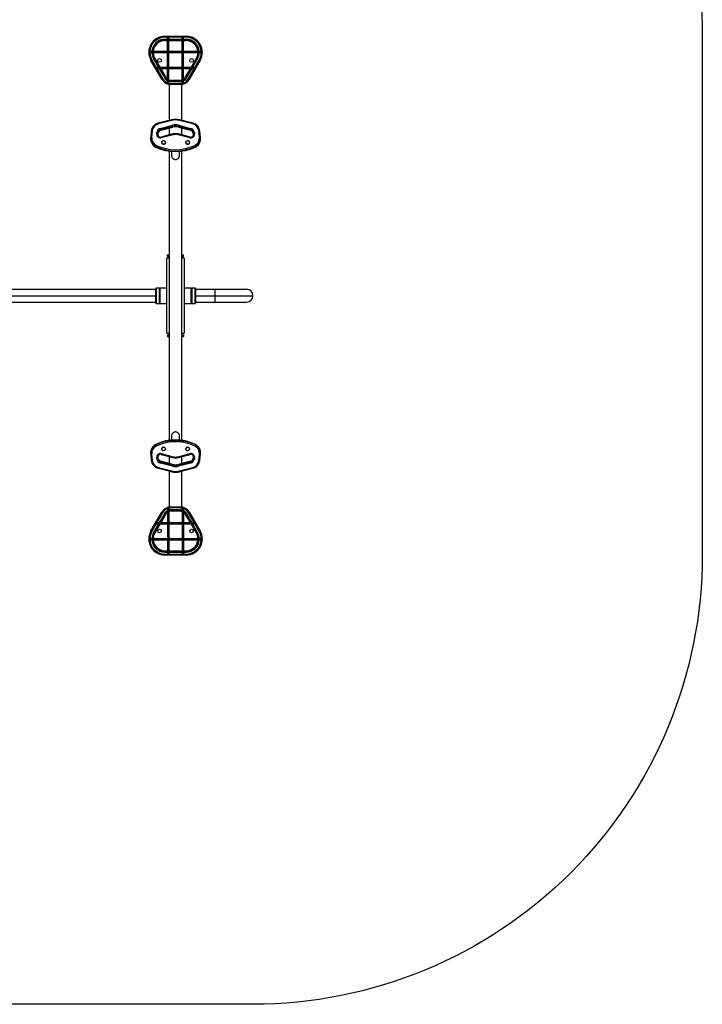
# Model space of a CAD drawing. Extents: x -538 to -264, y -121 to 190.
# Drawn here: x -401 to -273, y -121 to 63 of the extents above; entities that cross this region are included whole.
import ezdxf

# ---------------------------------------------------------------- set-up
doc = ezdxf.new("R2010")
doc.units = 0
doc.header["$LTSCALE"] = 0.125
doc.header["$MEASUREMENT"] = 0
doc.layers.add('CONSTRUCTION', color=7, linetype='CONTINUOUS')
doc.layers.add('CONTOUR', color=7, linetype='CONTINUOUS')

msp = doc.modelspace()

# ---------------------------------------------------------------- linework, layer by layer
at = {"layer": 'CONSTRUCTION'}
msp.add_lwpolyline([(-444.59, 143.56), (-357.37, 143.56, -0.414214), (-273.37, 59.56), (-273.37, -37.44, -0.414214), (-357.37, -121.44), (-444.59, -121.44, -0.414214), (-528.59, -37.44), (-528.59, 59.56, -0.414214)], format="xyb", close=True, dxfattribs=at)
at = {"layer": 'CONTOUR', "linetype": 'Continuous', "lineweight": 25}
for p, q in [((-373.84, 59.56), (-373.84, 59.37)), ((-373.84, 59.56), (-369.84, 59.56)), ((-373.33, 59.37), (-373.84, 59.37)), ((-373.33, 58.99), (-373.84, 58.99)), ((-373.84, 58.87), (-373.84, 58.99)), ((-373.33, 58.99), (-373.33, 59.37)), ((-373.2, 58.87), (-373.33, 58.99)), ((-373.27, 59.5), (-373.13, 59.5)), ((-373.2, 59.43), (-373.27, 59.5)), ((-373.2, 59.43), (-373.13, 59.5)), ((-373.2, 58.87), (-373.2, 59.43)), ((-373.2, 58.87), (-373.08, 58.99)), ((-373.08, 58.99), (-373.08, 59.37)), ((-370.6, 59.37), (-373.08, 59.37)), ((-370.6, 58.99), (-373.08, 58.99)), ((-370.6, 58.99), (-370.6, 59.37)), ((-370.48, 58.87), (-370.6, 58.99)), ((-370.55, 59.5), (-370.41, 59.5)), ((-370.48, 59.43), (-370.55, 59.5)), ((-370.48, 59.43), (-370.41, 59.5)), ((-370.48, 58.87), (-370.48, 59.43)), ((-370.48, 58.87), (-370.35, 58.99)), ((-369.84, 59.37), (-370.35, 59.37)), ((-370.35, 58.99), (-370.35, 59.37)), ((-369.84, 58.99), (-370.35, 58.99)), ((-369.84, 59.56), (-369.84, 59.37)), ((-369.84, 58.87), (-369.84, 58.99)), ((-373.84, 58.87), (-373.84, 58.74)), ((-373.2, 58.87), (-373.84, 58.87)), ((-373.33, 58.74), (-373.84, 58.74)), ((-373.2, 58.87), (-373.33, 58.74)), ((-373.33, 56.69), (-373.33, 58.74)), ((-373.2, 58.87), (-373.08, 58.74)), ((-373.2, 56.56), (-373.2, 58.87)), ((-370.48, 58.87), (-373.2, 58.87)), ((-370.6, 58.74), (-373.08, 58.74)), ((-373.08, 56.69), (-373.08, 58.74)), ((-370.48, 58.87), (-370.6, 58.74)), ((-370.6, 56.69), (-370.6, 58.74)), ((-370.48, 56.56), (-370.48, 58.87)), ((-369.84, 58.87), (-370.48, 58.87)), ((-370.48, 58.87), (-370.35, 58.74)), ((-370.35, 56.69), (-370.35, 58.74)), ((-369.84, 58.74), (-370.35, 58.74)), ((-369.84, 58.87), (-369.84, 58.74)), ((-376.78, 56.49), (-376.78, 56.63)), ((-376.72, 56.56), (-376.78, 56.63)), ((-376.72, 56.56), (-376.78, 56.49)), ((-376.15, 56.56), (-376.72, 56.56)), ((-376.27, 56.69), (-376.65, 56.69)), ((-376.27, 56.44), (-376.65, 56.44)), ((-376.15, 56.56), (-376.27, 56.69)), ((-376.15, 56.56), (-376.27, 56.44)), ((-376.15, 56.56), (-376.02, 56.69)), ((-376.15, 56.56), (-376.02, 56.44)), ((-373.2, 56.56), (-376.15, 56.56)), ((-373.33, 56.69), (-376.02, 56.69)), ((-373.33, 56.44), (-376.02, 56.44)), ((-375.84, 55.4), (-375.95, 55.34)), ((-375.95, 55.34), (-375.03, 53.74)), ((-375.84, 55.4), (-375.73, 55.46)), ((-375.84, 55.4), (-374.81, 53.61)), ((-375.73, 55.46), (-374.74, 53.74)), ((-373.33, 56.69), (-373.2, 56.56)), ((-373.33, 56.44), (-373.2, 56.56)), ((-373.33, 53.74), (-373.33, 56.44)), ((-373.08, 56.69), (-373.2, 56.56)), ((-373.2, 53.61), (-373.2, 56.56)), ((-373.08, 56.44), (-373.2, 56.56)), ((-370.48, 56.56), (-373.2, 56.56)), ((-370.6, 56.69), (-373.08, 56.69)), ((-373.08, 53.74), (-373.08, 56.44)), ((-370.6, 56.44), (-373.08, 56.44)), ((-370.6, 56.69), (-370.48, 56.56)), ((-370.6, 56.44), (-370.48, 56.56)), ((-370.6, 53.74), (-370.6, 56.44)), ((-370.35, 56.69), (-370.48, 56.56)), ((-370.48, 53.61), (-370.48, 56.56)), ((-370.35, 56.44), (-370.48, 56.56)), ((-367.53, 56.56), (-370.48, 56.56)), ((-367.66, 56.69), (-370.35, 56.69)), ((-370.35, 53.74), (-370.35, 56.44)), ((-367.66, 56.44), (-370.35, 56.44)), ((-368.94, 53.74), (-367.95, 55.46)), ((-368.87, 53.61), (-367.84, 55.4)), ((-368.65, 53.74), (-367.73, 55.34)), ((-367.84, 55.4), (-367.95, 55.46)), ((-367.84, 55.4), (-367.73, 55.34)), ((-367.66, 56.69), (-367.53, 56.56)), ((-367.66, 56.44), (-367.53, 56.56)), ((-367.41, 56.69), (-367.53, 56.56)), ((-366.97, 56.56), (-367.53, 56.56)), ((-367.41, 56.44), (-367.53, 56.56)), ((-367.03, 56.69), (-367.41, 56.69)), ((-367.03, 56.44), (-367.41, 56.44)), ((-366.97, 56.56), (-366.9, 56.63)), ((-366.97, 56.56), (-366.9, 56.49)), ((-366.9, 56.63), (-366.9, 56.49)), ((-374.42, 51.56), (-376.44, 55.06)), ((-376.28, 55.15), (-375.46, 53.74)), ((-374.81, 53.61), (-375.59, 53.61)), ((-375.03, 53.74), (-375.46, 53.74)), ((-375.32, 53.49), (-374.26, 51.65)), ((-374.88, 53.49), (-375.32, 53.49)), ((-374.81, 53.61), (-375.03, 53.74)), ((-374.81, 53.61), (-374.88, 53.49)), ((-374.88, 53.49), (-373.93, 51.84)), ((-374.81, 53.61), (-374.74, 53.74)), ((-374.81, 53.61), (-374.6, 53.49)), ((-374.81, 53.61), (-373.82, 51.9)), ((-373.2, 53.61), (-374.81, 53.61)), ((-373.33, 53.74), (-374.74, 53.74)), ((-374.6, 53.49), (-373.71, 51.96)), ((-373.33, 53.49), (-374.6, 53.49)), ((-373.33, 53.74), (-373.2, 53.61)), ((-373.33, 53.49), (-373.2, 53.61)), ((-373.33, 51.56), (-373.33, 53.49)), ((-373.08, 53.74), (-373.2, 53.61)), ((-373.2, 51.35), (-373.2, 53.61)), ((-373.08, 53.49), (-373.2, 53.61)), ((-370.48, 53.61), (-373.2, 53.61)), ((-370.6, 53.74), (-373.08, 53.74)), ((-373.08, 51.44), (-373.08, 53.49)), ((-370.6, 53.49), (-373.08, 53.49)), ((-370.6, 53.74), (-370.48, 53.61)), ((-370.6, 53.49), (-370.48, 53.61)), ((-370.6, 51.44), (-370.6, 53.49)), ((-370.35, 53.74), (-370.48, 53.61)), ((-370.48, 51.35), (-370.48, 53.61)), ((-370.35, 53.49), (-370.48, 53.61)), ((-368.87, 53.61), (-370.48, 53.61)), ((-368.94, 53.74), (-370.35, 53.74)), ((-370.35, 51.56), (-370.35, 53.49)), ((-369.08, 53.49), (-370.35, 53.49)), ((-369.97, 51.96), (-369.08, 53.49)), ((-369.86, 51.9), (-368.87, 53.61)), ((-369.75, 51.84), (-368.8, 53.49)), ((-369.43, 51.65), (-368.36, 53.49)), ((-367.24, 55.06), (-369.26, 51.56)), ((-369.08, 53.49), (-368.87, 53.61)), ((-368.94, 53.74), (-368.87, 53.61)), ((-368.65, 53.74), (-368.87, 53.61)), ((-368.8, 53.49), (-368.87, 53.61)), ((-368.09, 53.61), (-368.87, 53.61)), ((-368.36, 53.49), (-368.8, 53.49)), ((-368.22, 53.74), (-368.65, 53.74)), ((-368.22, 53.74), (-367.4, 55.15)), ((-373.82, 51.9), (-373.93, 51.84)), ((-373.82, 51.9), (-373.71, 51.96)), ((-373.33, 51.56), (-373.2, 51.35)), ((-370.35, 51.56), (-370.48, 51.35)), ((-369.86, 51.9), (-369.97, 51.96)), ((-369.86, 51.9), (-369.75, 51.84)), ((-373.33, 51.27), (-373.2, 51.35)), ((-373.33, 50.86), (-373.33, 51.27)), ((-373.08, 51.44), (-373.2, 51.35)), ((-373.2, 50.64), (-373.2, 51.35)), ((-373.08, 51.17), (-373.2, 51.35)), ((-373.08, 50.79), (-373.08, 51.17)), ((-373.03, 50.59), (-373.03, 43.85)), ((-372.69, 51.24), (-372.69, 51.37)), ((-372.69, 51.37), (-370.99, 51.37)), ((-372.69, 51.24), (-370.99, 51.24)), ((-372.69, 51.24), (-372.69, 51.12)), ((-372.69, 51.12), (-370.99, 51.12)), ((-372.69, 50.74), (-372.69, 50.56)), ((-372.69, 50.74), (-370.99, 50.74)), ((-370.99, 50.56), (-372.69, 50.56)), ((-370.99, 51.24), (-370.99, 51.37)), ((-370.99, 51.24), (-370.99, 51.12)), ((-370.99, 50.74), (-370.99, 50.56)), ((-370.65, 43.85), (-370.65, 50.59)), ((-370.6, 51.44), (-370.48, 51.35)), ((-370.6, 51.17), (-370.48, 51.35)), ((-370.6, 50.79), (-370.6, 51.17)), ((-370.48, 50.64), (-370.48, 51.35)), ((-370.35, 51.27), (-370.48, 51.35)), ((-370.35, 50.86), (-370.35, 51.27)), ((-372.62, 43.96), (-375.09, 43.32)), ((-372.57, 43.83), (-375.05, 43.18)), ((-374.66, 42.35), (-372.41, 42.93)), ((-372.36, 42.71), (-374.61, 42.12)), ((-374.61, 42.03), (-372.36, 42.61)), ((-374.61, 42.02), (-372.36, 42.6)), ((-373.03, 42.43), (-373.03, 41.12)), ((-372.36, 42.61), (-372.36, 42.71)), ((-369.07, 42.12), (-371.32, 42.71)), ((-371.32, 42.61), (-371.32, 42.71)), ((-371.32, 42.61), (-369.07, 42.03)), ((-371.32, 42.6), (-369.07, 42.02)), ((-371.27, 42.93), (-369.02, 42.35)), ((-368.63, 43.18), (-371.11, 43.83)), ((-368.59, 43.32), (-371.07, 43.96)), ((-370.65, 41.12), (-370.65, 42.43)), ((-376.39, 41.83), (-376.49, 40.62)), ((-376.49, 40.62), (-376.49, 40.62)), ((-376.39, 41.82), (-376.39, 41.83)), ((-376.2, 41.86), (-376.31, 40.65)), ((-375.37, 41.3), (-375.35, 41.55)), ((-375.18, 41.23), (-375.19, 41.16)), ((-375.16, 41.49), (-375.18, 41.23)), ((-375.18, 41.15), (-375.16, 41.39)), ((-375.18, 41.15), (-375.16, 41.39)), ((-375.18, 41.23), (-375.18, 41.16)), ((-375.16, 41.39), (-375.16, 41.49)), ((-375.16, 41.39), (-375.16, 41.39)), ((-374.61, 42.12), (-374.61, 42.03)), ((-372.36, 41.3), (-374.56, 40.73)), ((-372.31, 41.16), (-374.51, 40.6)), ((-369.17, 40.6), (-371.37, 41.16)), ((-369.12, 40.73), (-371.32, 41.3)), ((-369.07, 42.03), (-369.07, 42.12)), ((-368.5, 41.23), (-368.52, 41.49)), ((-368.52, 41.49), (-368.52, 41.39)), ((-368.52, 41.39), (-368.5, 41.15)), ((-368.52, 41.39), (-368.5, 41.13)), ((-368.52, 41.39), (-368.52, 41.39)), ((-368.49, 41.18), (-368.5, 41.23)), ((-368.5, 41.13), (-368.5, 41.23)), ((-368.33, 41.55), (-368.31, 41.3)), ((-367.37, 40.65), (-367.48, 41.86)), ((-367.19, 40.62), (-367.29, 41.83)), ((-367.29, 41.83), (-367.29, 41.82)), ((-367.19, 40.62), (-367.19, 40.62)), ((-376.5, 40.47), (-376.5, 40.37)), ((-375.53, 38.96), (-375.53, 38.86)), ((-374.43, 39.72), (-374.43, 39.7)), ((-373.75, 39.7), (-373.75, 39.72)), ((-369.93, 39.72), (-369.93, 39.7)), ((-369.25, 39.7), (-369.25, 39.72)), ((-368.15, 38.86), (-368.15, 38.96)), ((-367.18, 40.37), (-367.18, 40.47)), ((-373.03, 38.1), (-373.03, 18.68)), ((-372.59, 38.05), (-372.59, 37.26)), ((-371.09, 37.26), (-371.09, 38.05)), ((-370.65, 18.68), (-370.65, 38.1)), ((-373.34, 18.68), (-373.34, 18.37)), ((-373.34, 18.68), (-373.32, 18.68)), ((-373.32, 18.37), (-373.32, 18.68)), ((-373.32, 18.68), (-373.25, 18.68)), ((-373.25, 18.37), (-373.25, 18.68)), ((-373.25, 18.68), (-373.03, 18.68)), ((-373.03, 18.37), (-373.03, 18.68)), ((-370.65, 18.37), (-370.65, 18.68)), ((-370.65, 18.68), (-370.43, 18.68)), ((-370.43, 18.37), (-370.43, 18.68)), ((-370.43, 18.68), (-370.36, 18.68)), ((-370.36, 18.37), (-370.36, 18.68)), ((-370.36, 18.68), (-370.34, 18.68)), ((-370.34, 18.37), (-370.34, 18.68)), ((-373.47, 4.06), (-373.47, 18.06)), ((-373.19, 18.07), (-373.41, 18.07)), ((-373.34, 18.37), (-373.32, 18.37)), ((-373.32, 18.37), (-373.25, 18.37)), ((-373.25, 18.37), (-373.03, 18.37)), ((-373.03, 18.37), (-373.03, 3.74)), ((-370.65, 3.74), (-370.65, 18.37)), ((-370.65, 18.37), (-370.43, 18.37)), ((-370.27, 18.07), (-370.49, 18.07)), ((-370.43, 18.37), (-370.36, 18.37)), ((-370.36, 18.37), (-370.34, 18.37)), ((-370.22, 18.06), (-370.22, 4.06)), ((-375.53, 12.24), (-426.34, 12.24)), ((-426.34, 11.06), (-375.53, 11.06)), ((-375.47, 12.49), (-375.53, 12.43)), ((-375.53, 11.06), (-375.53, 12.43)), ((-375.53, 9.68), (-375.53, 11.06)), ((-374.84, 12.49), (-375.47, 12.49)), ((-375.47, 12.49), (-375.47, 11.06)), ((-375.47, 11.06), (-375.47, 9.62)), ((-374.81, 12.46), (-374.84, 12.49)), ((-374.84, 11.06), (-374.84, 12.49)), ((-374.84, 9.62), (-374.84, 11.06)), ((-374.78, 12.49), (-374.81, 12.46)), ((-373.47, 12.49), (-374.78, 12.49)), ((-374.78, 12.49), (-374.78, 9.62)), ((-368.9, 12.49), (-370.22, 12.49)), ((-368.84, 12.43), (-368.9, 12.49)), ((-368.9, 9.62), (-368.9, 12.49)), ((-368.78, 12.49), (-368.84, 12.43)), ((-368.84, 12.43), (-368.84, 9.68)), ((-368.84, 11.06), (-368.84, 12.43)), ((-368.84, 9.68), (-368.84, 11.06)), ((-368.15, 12.49), (-368.78, 12.49)), ((-368.78, 12.49), (-368.78, 11.06)), ((-368.78, 11.06), (-368.78, 9.62)), ((-368.09, 12.43), (-368.15, 12.49)), ((-368.15, 11.06), (-368.15, 12.49)), ((-368.15, 9.62), (-368.15, 11.06)), ((-368.09, 12.43), (-368.09, 11.06)), ((-364.47, 12.24), (-368.09, 12.24)), ((-368.09, 11.06), (-368.09, 9.68)), ((-368.09, 11.06), (-364.47, 11.06)), ((-364.47, 12.24), (-364.47, 11.06)), ((-358.56, 12.24), (-364.47, 12.24)), ((-364.47, 11.06), (-364.47, 9.87)), ((-364.47, 11.06), (-357.37, 11.06)), ((-426.34, 9.87), (-375.53, 9.87)), ((-375.53, 9.68), (-375.47, 9.62)), ((-375.47, 9.62), (-374.84, 9.62)), ((-374.84, 9.62), (-374.81, 9.65)), ((-374.81, 9.65), (-374.78, 9.62)), ((-374.78, 9.62), (-373.47, 9.62)), ((-370.22, 9.62), (-368.9, 9.62)), ((-368.9, 9.62), (-368.84, 9.68)), ((-368.84, 9.68), (-368.78, 9.62)), ((-368.78, 9.62), (-368.15, 9.62)), ((-368.15, 9.62), (-368.09, 9.68)), ((-368.09, 9.87), (-364.47, 9.87)), ((-364.47, 9.87), (-358.56, 9.87)), ((-373.41, 4.04), (-373.19, 4.04)), ((-373.34, 3.74), (-373.34, 3.43)), ((-373.34, 3.74), (-373.32, 3.74)), ((-373.32, 3.74), (-373.32, 3.43)), ((-373.32, 3.74), (-373.25, 3.74)), ((-373.25, 3.74), (-373.25, 3.43)), ((-373.25, 3.74), (-373.03, 3.74)), ((-373.03, 3.74), (-373.03, 3.43)), ((-370.65, 3.74), (-370.65, 3.43)), ((-370.65, 3.74), (-370.43, 3.74)), ((-370.49, 4.04), (-370.27, 4.04)), ((-370.43, 3.74), (-370.43, 3.43)), ((-370.43, 3.74), (-370.36, 3.74)), ((-370.36, 3.74), (-370.36, 3.43)), ((-370.36, 3.74), (-370.34, 3.74)), ((-370.34, 3.43), (-370.34, 3.74)), ((-373.34, 3.43), (-373.32, 3.43)), ((-373.32, 3.43), (-373.25, 3.43)), ((-373.25, 3.43), (-373.03, 3.43)), ((-373.03, 3.43), (-373.03, -15.98)), ((-370.65, -15.98), (-370.65, 3.43)), ((-370.65, 3.43), (-370.43, 3.43)), ((-370.43, 3.43), (-370.36, 3.43)), ((-370.36, 3.43), (-370.34, 3.43)), ((-372.59, -15.15), (-372.59, -15.93)), ((-371.09, -15.93), (-371.09, -15.15)), ((-376.5, -18.26), (-376.5, -18.36)), ((-375.53, -16.75), (-375.53, -16.84)), ((-374.43, -17.59), (-374.43, -17.6)), ((-373.75, -17.6), (-373.75, -17.59)), ((-369.93, -17.59), (-369.93, -17.6)), ((-369.25, -17.6), (-369.25, -17.59)), ((-368.15, -16.84), (-368.15, -16.75)), ((-367.18, -18.36), (-367.18, -18.26)), ((-376.49, -18.5), (-376.39, -19.71)), ((-376.49, -18.5), (-376.49, -18.5)), ((-376.39, -19.71), (-376.39, -19.71)), ((-376.31, -18.54), (-376.2, -19.74)), ((-375.35, -19.44), (-375.37, -19.18)), ((-375.19, -19.07), (-375.18, -19.12)), ((-375.18, -19.02), (-375.18, -19.12)), ((-375.16, -19.28), (-375.18, -19.02)), ((-375.16, -19.28), (-375.18, -19.03)), ((-375.18, -19.12), (-375.16, -19.37)), ((-375.16, -19.37), (-375.16, -19.28)), ((-375.16, -19.28), (-375.16, -19.28)), ((-372.41, -20.82), (-374.66, -20.23)), ((-372.36, -20.49), (-374.61, -19.91)), ((-374.61, -19.91), (-374.61, -20.01)), ((-372.36, -20.5), (-374.61, -19.91)), ((-374.61, -20.01), (-372.36, -20.59)), ((-374.56, -18.62), (-372.36, -19.18)), ((-374.51, -18.48), (-372.31, -19.05)), ((-373.03, -19.01), (-373.03, -20.32)), ((-371.37, -19.05), (-369.17, -18.48)), ((-371.32, -19.18), (-369.12, -18.62)), ((-369.07, -19.91), (-371.32, -20.49)), ((-369.07, -19.91), (-371.32, -20.5)), ((-371.32, -20.59), (-369.07, -20.01)), ((-369.02, -20.23), (-371.27, -20.82)), ((-370.65, -20.32), (-370.65, -19.01)), ((-369.07, -20.01), (-369.07, -19.91)), ((-368.5, -19.03), (-368.52, -19.28)), ((-368.5, -19.03), (-368.52, -19.28)), ((-368.52, -19.37), (-368.5, -19.12)), ((-368.52, -19.28), (-368.52, -19.37)), ((-368.52, -19.28), (-368.52, -19.28)), ((-368.5, -19.12), (-368.5, -19.04)), ((-368.5, -19.12), (-368.49, -19.05)), ((-368.31, -19.18), (-368.33, -19.44)), ((-367.48, -19.74), (-367.37, -18.54)), ((-367.29, -19.71), (-367.19, -18.5)), ((-367.29, -19.71), (-367.29, -19.71)), ((-367.19, -18.5), (-367.19, -18.5)), ((-375.09, -21.2), (-372.62, -21.84)), ((-375.05, -21.07), (-372.57, -21.71)), ((-373.03, -21.74), (-373.03, -28.47)), ((-372.36, -20.5), (-372.36, -20.59)), ((-371.32, -20.5), (-371.32, -20.59)), ((-371.11, -21.71), (-368.63, -21.07)), ((-371.07, -21.84), (-368.59, -21.2)), ((-370.65, -28.47), (-370.65, -21.74)), ((-376.44, -32.94), (-374.42, -29.44)), ((-373.33, -28.75), (-373.33, -29.16)), ((-373.33, -29.16), (-373.2, -29.24)), ((-373.33, -29.45), (-373.2, -29.24)), ((-373.33, -29.45), (-373.33, -31.38)), ((-373.2, -28.52), (-373.2, -29.24)), ((-373.08, -29.06), (-373.2, -29.24)), ((-373.08, -29.32), (-373.2, -29.24)), ((-373.2, -29.24), (-373.2, -31.5)), ((-373.08, -28.67), (-373.08, -29.06)), ((-373.08, -29.32), (-373.08, -31.38)), ((-372.69, -28.63), (-372.69, -28.44)), ((-372.69, -28.44), (-370.99, -28.44)), ((-370.99, -28.63), (-372.69, -28.63)), ((-372.69, -29.13), (-372.69, -29.01)), ((-370.99, -29.01), (-372.69, -29.01)), ((-370.99, -29.13), (-372.69, -29.13)), ((-372.69, -29.13), (-372.69, -29.26)), ((-370.99, -29.26), (-372.69, -29.26)), ((-370.99, -28.63), (-370.99, -28.44)), ((-370.99, -29.13), (-370.99, -29.01)), ((-370.99, -29.13), (-370.99, -29.26)), ((-370.6, -28.67), (-370.6, -29.06)), ((-370.6, -29.06), (-370.48, -29.24)), ((-370.6, -29.32), (-370.48, -29.24)), ((-370.6, -29.32), (-370.6, -31.38)), ((-370.48, -28.52), (-370.48, -29.24)), ((-370.35, -29.16), (-370.48, -29.24)), ((-370.35, -29.45), (-370.48, -29.24)), ((-370.48, -29.24), (-370.48, -31.5)), ((-370.35, -28.75), (-370.35, -29.16)), ((-370.35, -29.45), (-370.35, -31.38)), ((-369.26, -29.44), (-367.24, -32.94)), ((-374.26, -29.54), (-375.32, -31.38)), ((-373.93, -29.72), (-374.88, -31.38)), ((-373.82, -29.79), (-374.81, -31.5)), ((-373.71, -29.85), (-374.6, -31.38)), ((-373.82, -29.79), (-373.93, -29.72)), ((-373.82, -29.79), (-373.71, -29.85)), ((-369.86, -29.79), (-369.97, -29.85)), ((-369.08, -31.38), (-369.97, -29.85)), ((-369.86, -29.79), (-369.75, -29.72)), ((-368.87, -31.5), (-369.86, -29.79)), ((-368.8, -31.38), (-369.75, -29.72)), ((-368.36, -31.38), (-369.43, -29.54)), ((-375.46, -31.63), (-376.28, -33.04)), ((-375.03, -31.63), (-375.95, -33.22)), ((-374.81, -31.5), (-375.84, -33.29)), ((-374.74, -31.63), (-375.73, -33.35)), ((-375.59, -31.5), (-374.81, -31.5)), ((-375.46, -31.63), (-375.03, -31.63)), ((-375.32, -31.38), (-374.88, -31.38)), ((-375.03, -31.63), (-374.81, -31.5)), ((-374.88, -31.38), (-374.81, -31.5)), ((-374.6, -31.38), (-374.81, -31.5)), ((-374.74, -31.63), (-374.81, -31.5)), ((-374.81, -31.5), (-373.2, -31.5)), ((-374.74, -31.63), (-373.33, -31.63)), ((-374.6, -31.38), (-373.33, -31.38)), ((-373.33, -31.38), (-373.2, -31.5)), ((-373.33, -31.63), (-373.2, -31.5)), ((-373.33, -31.63), (-373.33, -34.32)), ((-373.08, -31.38), (-373.2, -31.5)), ((-373.08, -31.63), (-373.2, -31.5)), ((-373.2, -31.5), (-370.48, -31.5)), ((-373.2, -31.5), (-373.2, -34.45)), ((-373.08, -31.38), (-370.6, -31.38)), ((-373.08, -31.63), (-370.6, -31.63)), ((-373.08, -31.63), (-373.08, -34.32)), ((-370.6, -31.38), (-370.48, -31.5)), ((-370.6, -31.63), (-370.48, -31.5)), ((-370.6, -31.63), (-370.6, -34.32)), ((-370.35, -31.38), (-370.48, -31.5)), ((-370.48, -31.5), (-368.87, -31.5)), ((-370.48, -31.5), (-370.48, -34.45)), ((-370.35, -31.63), (-370.48, -31.5)), ((-370.35, -31.38), (-369.08, -31.38)), ((-370.35, -31.63), (-368.94, -31.63)), ((-370.35, -31.63), (-370.35, -34.32)), ((-368.87, -31.5), (-369.08, -31.38)), ((-368.87, -31.5), (-368.94, -31.63)), ((-367.95, -33.35), (-368.94, -31.63)), ((-368.87, -31.5), (-368.8, -31.38)), ((-368.87, -31.5), (-368.65, -31.63)), ((-367.84, -33.29), (-368.87, -31.5)), ((-368.87, -31.5), (-368.09, -31.5)), ((-368.8, -31.38), (-368.36, -31.38)), ((-367.73, -33.22), (-368.65, -31.63)), ((-368.65, -31.63), (-368.22, -31.63)), ((-367.4, -33.04), (-368.22, -31.63)), ((-376.78, -34.52), (-376.78, -34.38)), ((-376.72, -34.45), (-376.78, -34.38)), ((-376.72, -34.45), (-376.78, -34.52)), ((-376.72, -34.45), (-376.15, -34.45)), ((-376.65, -34.32), (-376.27, -34.32)), ((-376.65, -34.57), (-376.27, -34.57)), ((-376.27, -34.32), (-376.15, -34.45)), ((-376.27, -34.57), (-376.15, -34.45)), ((-376.02, -34.32), (-376.15, -34.45)), ((-376.02, -34.57), (-376.15, -34.45)), ((-376.15, -34.45), (-373.2, -34.45)), ((-376.02, -34.32), (-373.33, -34.32)), ((-376.02, -34.57), (-373.33, -34.57)), ((-375.84, -33.29), (-375.95, -33.22)), ((-375.84, -33.29), (-375.73, -33.35)), ((-373.33, -34.32), (-373.2, -34.45)), ((-373.33, -34.57), (-373.2, -34.45)), ((-373.33, -34.57), (-373.33, -36.63)), ((-373.08, -34.32), (-373.2, -34.45)), ((-373.2, -34.45), (-373.2, -36.76)), ((-373.08, -34.57), (-373.2, -34.45)), ((-373.2, -34.45), (-370.48, -34.45)), ((-373.08, -34.32), (-370.6, -34.32)), ((-373.08, -34.57), (-373.08, -36.63)), ((-373.08, -34.57), (-370.6, -34.57)), ((-370.6, -34.32), (-370.48, -34.45)), ((-370.6, -34.57), (-370.48, -34.45)), ((-370.6, -34.57), (-370.6, -36.63)), ((-370.35, -34.32), (-370.48, -34.45)), ((-370.48, -34.45), (-370.48, -36.76)), ((-370.35, -34.57), (-370.48, -34.45)), ((-370.48, -34.45), (-367.53, -34.45)), ((-370.35, -34.32), (-367.66, -34.32)), ((-370.35, -34.57), (-370.35, -36.63)), ((-370.35, -34.57), (-367.66, -34.57)), ((-367.84, -33.29), (-367.95, -33.35)), ((-367.84, -33.29), (-367.73, -33.22)), ((-367.53, -34.45), (-367.66, -34.32)), ((-367.53, -34.45), (-367.66, -34.57)), ((-367.53, -34.45), (-367.41, -34.32)), ((-367.53, -34.45), (-367.41, -34.57)), ((-367.53, -34.45), (-366.97, -34.45)), ((-367.41, -34.32), (-367.03, -34.32)), ((-367.41, -34.57), (-367.03, -34.57)), ((-366.97, -34.45), (-366.9, -34.38)), ((-366.97, -34.45), (-366.9, -34.52)), ((-366.9, -34.38), (-366.9, -34.52)), ((-373.84, -36.76), (-373.84, -36.63)), ((-373.84, -36.63), (-373.33, -36.63)), ((-373.84, -36.76), (-373.84, -36.88)), ((-373.84, -36.76), (-373.2, -36.76)), ((-373.2, -36.76), (-373.33, -36.63)), ((-373.2, -36.76), (-373.33, -36.88)), ((-373.2, -36.76), (-373.08, -36.63)), ((-373.2, -36.76), (-373.08, -36.88)), ((-373.2, -36.76), (-370.48, -36.76)), ((-373.2, -36.76), (-373.2, -37.32)), ((-373.08, -36.63), (-370.6, -36.63)), ((-370.48, -36.76), (-370.6, -36.63)), ((-370.48, -36.76), (-370.6, -36.88)), ((-370.48, -36.76), (-370.35, -36.63)), ((-370.48, -36.76), (-370.48, -37.32)), ((-370.48, -36.76), (-369.84, -36.76)), ((-370.48, -36.76), (-370.35, -36.88)), ((-370.35, -36.63), (-369.84, -36.63)), ((-369.84, -36.76), (-369.84, -36.63)), ((-369.84, -36.76), (-369.84, -36.88)), ((-373.84, -36.88), (-373.33, -36.88)), ((-373.84, -37.44), (-373.84, -37.26)), ((-373.84, -37.26), (-373.33, -37.26)), ((-369.84, -37.44), (-373.84, -37.44)), ((-373.33, -36.88), (-373.33, -37.26)), ((-373.2, -37.32), (-373.27, -37.39)), ((-373.13, -37.39), (-373.27, -37.39)), ((-373.2, -37.32), (-373.13, -37.39)), ((-373.08, -36.88), (-373.08, -37.26)), ((-373.08, -36.88), (-370.6, -36.88)), ((-373.08, -37.26), (-370.6, -37.26)), ((-370.6, -36.88), (-370.6, -37.26)), ((-370.48, -37.32), (-370.55, -37.39)), ((-370.41, -37.39), (-370.55, -37.39)), ((-370.48, -37.32), (-370.41, -37.39)), ((-370.35, -36.88), (-370.35, -37.26)), ((-370.35, -36.88), (-369.84, -36.88)), ((-370.35, -37.26), (-369.84, -37.26)), ((-369.84, -37.44), (-369.84, -37.26))]:
    msp.add_line(p, q, dxfattribs=at)
at = {"layer": 'CONTOUR', "linetype": 'Continuous', "lineweight": 25, "flags": 128}
for points in [[(-376.44, 55.06), (-376.44, 55.06), (-376.43, 55.06), (-376.41, 55.07), (-376.39, 55.08), (-376.37, 55.1), (-376.34, 55.11), (-376.31, 55.13), (-376.28, 55.15)], [(-367.4, 55.15), (-367.37, 55.13), (-367.34, 55.11), (-367.31, 55.1), (-367.29, 55.08), (-367.27, 55.07), (-367.25, 55.06), (-367.25, 55.06), (-367.24, 55.06)], [(-374.42, 51.56), (-374.41, 51.56), (-374.41, 51.56), (-374.39, 51.57), (-374.37, 51.58), (-374.35, 51.6), (-374.32, 51.61), (-374.29, 51.63), (-374.26, 51.65)], [(-369.43, 51.65), (-369.39, 51.63), (-369.36, 51.61), (-369.34, 51.6), (-369.31, 51.58), (-369.29, 51.57), (-369.28, 51.56), (-369.27, 51.56), (-369.26, 51.56)], [(-372.36, 42.6), (-372.36, 42.6), (-372.36, 42.61)], [(-371.32, 42.6), (-371.32, 42.6), (-371.32, 42.61)], [(-376.49, 40.62), (-376.49, 40.63), (-376.48, 40.63), (-376.46, 40.64), (-376.44, 40.65), (-376.41, 40.65), (-376.38, 40.65), (-376.34, 40.65), (-376.31, 40.65)], [(-376.39, 41.83), (-376.38, 41.83), (-376.37, 41.84), (-376.35, 41.85), (-376.33, 41.85), (-376.3, 41.86), (-376.27, 41.86), (-376.24, 41.86), (-376.2, 41.86)], [(-375.18, 41.23), (-375.19, 41.24), (-375.2, 41.25), (-375.22, 41.26), (-375.24, 41.27), (-375.27, 41.28), (-375.3, 41.29), (-375.33, 41.29), (-375.37, 41.3)], [(-375.16, 41.49), (-375.16, 41.5), (-375.18, 41.51), (-375.19, 41.52), (-375.22, 41.53), (-375.24, 41.53), (-375.28, 41.54), (-375.31, 41.55), (-375.35, 41.55)], [(-374.61, 42.02), (-374.61, 42.02), (-374.61, 42.03)], [(-369.07, 42.02), (-369.07, 42.02), (-369.07, 42.03)], [(-368.33, 41.55), (-368.37, 41.55), (-368.4, 41.54), (-368.44, 41.53), (-368.46, 41.53), (-368.49, 41.52), (-368.5, 41.51), (-368.52, 41.5), (-368.52, 41.49)], [(-368.31, 41.3), (-368.35, 41.29), (-368.38, 41.29), (-368.41, 41.28), (-368.44, 41.27), (-368.46, 41.26), (-368.48, 41.25), (-368.49, 41.24), (-368.5, 41.23)], [(-367.48, 41.86), (-367.45, 41.86), (-367.41, 41.86), (-367.38, 41.86), (-367.35, 41.85), (-367.33, 41.85), (-367.31, 41.84), (-367.3, 41.83), (-367.29, 41.83)], [(-367.37, 40.65), (-367.34, 40.65), (-367.3, 40.65), (-367.27, 40.65), (-367.24, 40.65), (-367.22, 40.64), (-367.2, 40.63), (-367.19, 40.63), (-367.19, 40.62)], [(-375.53, 38.85), (-375.53, 38.85), (-375.53, 38.86)], [(-374.34, 39.49), (-374.38, 39.54), (-374.41, 39.6), (-374.43, 39.67), (-374.43, 39.73), (-374.42, 39.8), (-374.4, 39.86), (-374.36, 39.92), (-374.31, 39.97), (-374.26, 40.01), (-374.19, 40.03), (-374.12, 40.05), (-374.05, 40.05), (-373.99, 40.03), (-373.92, 40.01), (-373.87, 39.97), (-373.82, 39.92), (-373.78, 39.86), (-373.76, 39.8), (-373.75, 39.73), (-373.75, 39.67), (-373.77, 39.6), (-373.8, 39.54), (-373.84, 39.49), (-373.89, 39.44), (-373.96, 39.41), (-374.02, 39.39), (-374.09, 39.38), (-374.16, 39.39), (-374.23, 39.41), (-374.29, 39.44), (-374.34, 39.49)], [(-369.84, 39.49), (-369.88, 39.54), (-369.91, 39.6), (-369.93, 39.67), (-369.93, 39.73), (-369.92, 39.8), (-369.9, 39.86), (-369.86, 39.92), (-369.81, 39.97), (-369.76, 40.01), (-369.69, 40.03), (-369.62, 40.05), (-369.55, 40.05), (-369.49, 40.03), (-369.42, 40.01), (-369.37, 39.97), (-369.32, 39.92), (-369.28, 39.86), (-369.26, 39.8), (-369.25, 39.73), (-369.25, 39.67), (-369.27, 39.6), (-369.3, 39.54), (-369.34, 39.49), (-369.39, 39.44), (-369.46, 39.41), (-369.52, 39.39), (-369.59, 39.38), (-369.66, 39.39), (-369.73, 39.41), (-369.79, 39.44), (-369.84, 39.49)], [(-368.15, 38.86), (-368.15, 38.85), (-368.15, 38.85)], [(-372.59, 37.26), (-372.58, 37.16), (-372.56, 37.07), (-372.53, 36.97), (-372.48, 36.89), (-372.42, 36.8), (-372.35, 36.73), (-372.27, 36.67), (-372.19, 36.62), (-372.09, 36.58), (-371.99, 36.55), (-371.89, 36.54), (-371.79, 36.54), (-371.69, 36.55), (-371.59, 36.58), (-371.49, 36.62), (-371.41, 36.67), (-371.33, 36.73), (-371.26, 36.8), (-371.2, 36.89), (-371.15, 36.97), (-371.12, 37.07), (-371.1, 37.16), (-371.09, 37.26)], [(-373.03, 18.06), (-373.06, 18.06), (-373.15, 18.06), (-373.24, 18.06), (-373.32, 18.07), (-373.38, 18.07), (-373.43, 18.07), (-373.46, 18.07), (-373.47, 18.06)], [(-370.22, 18.06), (-370.22, 18.07), (-370.25, 18.07), (-370.3, 18.07), (-370.36, 18.07), (-370.44, 18.06), (-370.53, 18.06), (-370.62, 18.06), (-370.65, 18.06)], [(-373.47, 4.06), (-373.46, 4.05), (-373.43, 4.04), (-373.38, 4.04), (-373.32, 4.05), (-373.24, 4.05), (-373.15, 4.05), (-373.06, 4.06), (-373.03, 4.06)], [(-370.65, 4.06), (-370.62, 4.06), (-370.53, 4.05), (-370.44, 4.05), (-370.36, 4.05), (-370.3, 4.04), (-370.25, 4.04), (-370.22, 4.05), (-370.22, 4.06)], [(-371.09, -15.15), (-371.1, -15.05), (-371.12, -14.95), (-371.15, -14.86), (-371.2, -14.77), (-371.26, -14.69), (-371.33, -14.62), (-371.41, -14.56), (-371.49, -14.5), (-371.59, -14.47), (-371.69, -14.44), (-371.79, -14.42), (-371.89, -14.42), (-371.99, -14.44), (-372.09, -14.47), (-372.19, -14.5), (-372.27, -14.56), (-372.35, -14.62), (-372.42, -14.69), (-372.48, -14.77), (-372.53, -14.86), (-372.56, -14.95), (-372.58, -15.05), (-372.59, -15.15)], [(-375.53, -16.75), (-375.53, -16.74), (-375.53, -16.74)], [(-373.84, -17.83), (-373.89, -17.87), (-373.95, -17.91), (-374.02, -17.93), (-374.09, -17.93), (-374.16, -17.93), (-374.23, -17.91), (-374.29, -17.88), (-374.34, -17.83), (-374.38, -17.78), (-374.41, -17.72), (-374.43, -17.65), (-374.43, -17.59), (-374.42, -17.52), (-374.4, -17.46), (-374.36, -17.4), (-374.31, -17.35), (-374.26, -17.31), (-374.19, -17.29), (-374.13, -17.27), (-374.06, -17.27), (-373.99, -17.29), (-373.92, -17.31), (-373.87, -17.35), (-373.82, -17.4), (-373.78, -17.46), (-373.76, -17.52), (-373.75, -17.59), (-373.75, -17.65), (-373.77, -17.72), (-373.8, -17.78), (-373.84, -17.83)], [(-369.34, -17.83), (-369.39, -17.87), (-369.45, -17.91), (-369.52, -17.93), (-369.59, -17.93), (-369.66, -17.93), (-369.73, -17.91), (-369.79, -17.88), (-369.84, -17.83), (-369.88, -17.78), (-369.91, -17.72), (-369.93, -17.65), (-369.93, -17.59), (-369.92, -17.52), (-369.9, -17.46), (-369.86, -17.4), (-369.81, -17.35), (-369.76, -17.31), (-369.69, -17.29), (-369.63, -17.27), (-369.56, -17.27), (-369.49, -17.29), (-369.42, -17.31), (-369.37, -17.35), (-369.32, -17.4), (-369.28, -17.46), (-369.26, -17.52), (-369.25, -17.59), (-369.25, -17.65), (-369.27, -17.72), (-369.3, -17.78), (-369.34, -17.83)], [(-368.15, -16.74), (-368.15, -16.74), (-368.15, -16.75)], [(-376.31, -18.54), (-376.34, -18.54), (-376.38, -18.54), (-376.41, -18.54), (-376.44, -18.53), (-376.46, -18.53), (-376.48, -18.52), (-376.49, -18.51), (-376.49, -18.5)], [(-376.2, -19.74), (-376.24, -19.75), (-376.27, -19.75), (-376.3, -19.74), (-376.33, -19.74), (-376.35, -19.74), (-376.37, -19.73), (-376.38, -19.72), (-376.39, -19.71)], [(-375.37, -19.18), (-375.33, -19.18), (-375.3, -19.17), (-375.27, -19.16), (-375.24, -19.16), (-375.22, -19.15), (-375.2, -19.14), (-375.19, -19.13), (-375.18, -19.12)], [(-375.35, -19.44), (-375.31, -19.43), (-375.28, -19.43), (-375.24, -19.42), (-375.22, -19.41), (-375.19, -19.4), (-375.18, -19.39), (-375.16, -19.38), (-375.16, -19.37)], [(-374.61, -19.91), (-374.61, -19.91), (-374.61, -19.91)], [(-369.07, -19.91), (-369.07, -19.91), (-369.07, -19.91)], [(-368.52, -19.37), (-368.52, -19.38), (-368.5, -19.39), (-368.49, -19.4), (-368.46, -19.41), (-368.44, -19.42), (-368.4, -19.43), (-368.37, -19.43), (-368.33, -19.44)], [(-368.5, -19.12), (-368.49, -19.13), (-368.48, -19.14), (-368.46, -19.15), (-368.44, -19.16), (-368.41, -19.16), (-368.38, -19.17), (-368.35, -19.18), (-368.31, -19.18)], [(-367.29, -19.71), (-367.3, -19.72), (-367.31, -19.73), (-367.33, -19.74), (-367.35, -19.74), (-367.38, -19.74), (-367.41, -19.75), (-367.45, -19.75), (-367.48, -19.74)], [(-367.19, -18.5), (-367.19, -18.51), (-367.2, -18.52), (-367.22, -18.53), (-367.24, -18.53), (-367.27, -18.54), (-367.3, -18.54), (-367.34, -18.54), (-367.37, -18.54)], [(-372.36, -20.49), (-372.36, -20.49), (-372.36, -20.5)], [(-371.32, -20.49), (-371.32, -20.49), (-371.32, -20.5)], [(-374.26, -29.54), (-374.29, -29.52), (-374.32, -29.5), (-374.35, -29.48), (-374.37, -29.47), (-374.39, -29.46), (-374.41, -29.45), (-374.41, -29.45), (-374.42, -29.44)], [(-369.26, -29.44), (-369.27, -29.45), (-369.28, -29.45), (-369.29, -29.46), (-369.31, -29.47), (-369.34, -29.48), (-369.36, -29.5), (-369.39, -29.52), (-369.43, -29.54)], [(-376.28, -33.04), (-376.31, -33.02), (-376.34, -33), (-376.37, -32.98), (-376.39, -32.97), (-376.41, -32.96), (-376.43, -32.95), (-376.44, -32.95), (-376.44, -32.94)], [(-367.24, -32.94), (-367.25, -32.95), (-367.25, -32.95), (-367.27, -32.96), (-367.29, -32.97), (-367.31, -32.98), (-367.34, -33), (-367.37, -33.02), (-367.4, -33.04)]]:
    msp.add_lwpolyline(points, dxfattribs=at)
at = {"layer": 'CONTOUR', "linetype": 'Continuous', "lineweight": 25}
for centre in [(-374.84, 55.06), (-368.84, 55.06), (-374.84, -32.94), (-368.84, -32.94)]:
    msp.add_circle(centre, 0.344, dxfattribs=at)
for centre, radius, start, end in [((-373.84, 56.56), 3, 90, 210), ((-373.84, 56.56), 2.81, 90, 177.3309), ((-373.84, 56.56), 2.44, 90, 176.9199), ((-373.14, 59.37), 0.188, 135, 180), ((-373.27, 59.37), 0.188, 0, 45), ((-370.41, 59.37), 0.188, 135, 180), ((-370.54, 59.37), 0.188, 0, 45), ((-369.84, 56.56), 3, 330, 90), ((-369.84, 56.56), 2.81, 2.6691, 90), ((-369.84, 56.56), 2.44, 3.0801, 90), ((-373.84, 56.56), 2.31, 90, 179.852), ((-373.84, 56.56), 2.19, 90, 176.5674), ((-369.84, 56.56), 2.31, 0.148, 90), ((-369.84, 56.56), 2.19, 3.4326, 90), ((-376.65, 56.49), 0.194, 90.2033, 134.3766), ((-376.65, 56.63), 0.193, 225.5485, 269.8571), ((-373.84, 56.56), 2.81, 182.4255, 210), ((-373.84, 56.56), 2.44, 182.799, 210), ((-373.84, 56.56), 2.31, 179.852, 210), ((-373.84, 56.56), 2.19, 183.1191, 210), ((-369.84, 56.56), 2.19, 330, 356.8809), ((-369.84, 56.56), 2.31, 330, 0.148), ((-369.84, 56.56), 2.44, 330, 357.201), ((-369.84, 56.56), 2.81, 330, 357.5745), ((-367.03, 56.49), 0.194, 45.5449, 89.8751), ((-367.03, 56.63), 0.193, 270.0869, 314.5075), ((-372.69, 52.56), 2, 210, 270), ((-372.69, 52.56), 1.81, 210, 249.2132), ((-372.69, 52.56), 1.44, 210, 243.4185), ((-372.69, 52.56), 1.31, 210, 246.7434), ((-372.69, 52.56), 1.19, 210, 237.2022), ((-370.99, 52.56), 2, 270, 330), ((-370.99, 52.56), 1.31, 293.2566, 330), ((-370.99, 52.56), 1.19, 302.7978, 330), ((-370.99, 52.56), 1.44, 296.5815, 330), ((-370.99, 52.56), 1.81, 290.7868, 330), ((-373.05, 50.87), 0.277, 181.1904, 236.6894), ((-372.69, 52.56), 1.31, 246.7434, 270), ((-373.22, 50.78), 0.146, 278.056, 2.8045), ((-372.69, 52.56), 1.19, 250.6615, 270), ((-372.69, 52.56), 1.44, 254.1239, 270), ((-372.69, 52.56), 1.81, 257.4695, 270), ((-370.99, 52.56), 1.19, 270, 289.3385), ((-370.99, 52.56), 1.31, 270, 293.2566), ((-370.99, 52.56), 1.44, 270, 285.8761), ((-370.99, 52.56), 1.81, 270, 282.5305), ((-370.46, 50.78), 0.146, 177.1955, 261.944), ((-370.63, 50.87), 0.277, 303.3106, 358.8096), ((-374.68, 41.66), 1.71, 103.8895, 174.2908), ((-374.68, 41.7), 1.52, 103.826, 174.2123), ((-374.44, 41.46), 0.915, 103.8456, 174.1928), ((-375.57, 43.07), 0.54, 11.9432, 26.9652), ((-376.01, 41.94), 1.42, 7.6176, 16.8865), ((-371.84, 40.96), 3.1, 75.5008, 104.4992), ((-373.1, 43.71), 0.54, 11.9466, 26.9672), ((-371.84, 41.01), 2.91, 75.5028, 104.4972), ((-371.84, 40.74), 2.26, 75.5028, 104.4972), ((-373.76, 42.52), 1.42, 7.6178, 16.8865), ((-371.84, 40.7), 2.07, 75.5031, 104.4969), ((-371.84, 40.61), 2.07, 75.5031, 104.4969), ((-371.84, 40.59), 2.07, 75.5026, 104.4974), ((-369.92, 42.52), 1.42, 163.1135, 172.3822), ((-370.73, 43.76), 0.388, 150.0751, 171.0111), ((-367.67, 41.94), 1.42, 163.1135, 172.3824), ((-369.24, 41.46), 0.915, 5.8072, 76.1544), ((-368.25, 43.12), 0.388, 150.0814, 171.0102), ((-369, 41.7), 1.53, 5.8232, 76.1384), ((-369, 41.65), 1.71, 5.7604, 76.0593), ((-374.87, 40.47), 1.64, 174.8318, 195.9276), ((-374.81, 40.53), 1.5, 175.2954, 244.8952), ((-374.69, 41.25), 0.68, 176.2086, 285.7415), ((-374.69, 41.21), 0.497, 184.8521, 285.7944), ((-374.43, 41.41), 0.731, 103.8187, 174.2195), ((-374.43, 41.32), 0.732, 103.87, 174.1682), ((-374.44, 41.31), 0.727, 103.634, 174.0705), ((-374.89, 40.53), 0.389, 9.0009, 29.9057), ((-371.84, 39.3), 2.06, 75.5006, 104.4994), ((-372.69, 41.1), 0.388, 8.9885, 29.9236), ((-371.84, 39.35), 1.87, 75.5026, 104.4974), ((-370.99, 41.1), 0.388, 150.0764, 171.0115), ((-368.99, 41.25), 0.681, 254.3369, 3.7131), ((-368.79, 40.53), 0.389, 150.0895, 171.0021), ((-368.99, 41.2), 0.494, 254.0017, 357.5896), ((-369.25, 41.41), 0.732, 5.8318, 76.13), ((-369.25, 41.32), 0.731, 5.7806, 76.1812), ((-369.24, 41.31), 0.728, 6.0265, 76.2691), ((-368.87, 40.53), 1.5, 295.1047, 4.7049), ((-368.81, 40.47), 1.64, 343.4684, 5.1675), ((-374.87, 40.37), 1.64, 180.0054, 196.5267), ((-374.8, 40.5), 1.7, 196.2007, 244.6311), ((-374.8, 40.4), 1.7, 196.7904, 244.6266), ((-374.8, 40.39), 1.7, 196.6669, 244.6028), ((-374.76, 38.77), 0.799, 150.1702, 166.47), ((-371.84, 46.64), 8.53, 244.3375, 295.6625), ((-371.84, 46.55), 8.53, 244.3375, 295.6625), ((-371.84, 46.53), 8.52, 244.3359, 295.6641), ((-371.84, 46.68), 8.33, 244.3375, 295.6625), ((-374.11, 39.7), 0.326, 180.1511, 224.6927), ((-374.09, 39.71), 0.345, 223.9404, 358.1711), ((-369.61, 39.7), 0.326, 180.1531, 224.6917), ((-369.59, 39.71), 0.345, 223.9404, 358.1711), ((-368.92, 38.77), 0.799, 13.5314, 29.8284), ((-368.88, 40.5), 1.7, 295.3732, 343.2069), ((-368.87, 40.38), 1.69, 295.2483, 344.0713), ((-368.88, 40.4), 1.7, 295.3692, 343.7695), ((-368.81, 40.37), 1.64, 344.0435, 359.9951), ((-358.56, 11.06), 1.19, 0, 90), ((-358.56, 11.06), 1.19, 270, 0), ((-371.84, -24.42), 8.52, 64.3359, 115.6641), ((-371.84, -24.43), 8.53, 64.3375, 115.6625), ((-371.84, -24.53), 8.53, 64.3375, 115.6625), ((-371.84, -24.57), 8.33, 64.3375, 115.6625), ((-374.87, -18.26), 1.64, 164.0435, 179.9951), ((-374.87, -18.36), 1.64, 163.4684, 185.1675), ((-374.81, -18.27), 1.69, 115.2483, 164.0713), ((-374.8, -18.28), 1.7, 115.3692, 163.7695), ((-374.8, -18.38), 1.7, 115.3732, 163.2069), ((-374.81, -18.41), 1.5, 115.1048, 184.7046), ((-374.76, -16.66), 0.799, 193.53, 209.8298), ((-374.09, -17.6), 0.344, 1.4695, 178.5305), ((-369.59, -17.6), 0.344, 1.4697, 178.5303), ((-368.92, -16.66), 0.799, 330.1716, 346.4686), ((-368.87, -18.41), 1.5, 355.2951, 64.8953), ((-368.88, -18.28), 1.7, 16.6669, 64.6028), ((-368.88, -18.29), 1.7, 16.7904, 64.6266), ((-368.88, -18.38), 1.7, 16.2007, 64.6311), ((-368.81, -18.26), 1.64, 0.0054, 16.5267), ((-368.81, -18.36), 1.64, 354.8318, 15.9276), ((-374.68, -19.54), 1.71, 185.7604, 256.0593), ((-374.68, -19.59), 1.53, 185.8232, 256.1384), ((-374.69, -19.14), 0.681, 74.3368, 183.7131), ((-374.44, -19.35), 0.915, 185.8072, 256.1544), ((-374.69, -19.09), 0.494, 74.0017, 177.5896), ((-374.44, -19.2), 0.728, 186.0262, 256.2694), ((-374.43, -19.2), 0.731, 185.7806, 256.1812), ((-374.43, -19.3), 0.732, 185.8318, 256.13), ((-376.01, -19.82), 1.42, 343.1135, 352.3824), ((-374.89, -18.42), 0.389, 330.0895, 351.0021), ((-372.69, -18.99), 0.388, 330.0764, 351.0115), ((-371.84, -17.19), 2.06, 255.5006, 284.4994), ((-371.84, -17.24), 1.87, 255.5026, 284.4974), ((-370.99, -18.99), 0.388, 188.9885, 209.9236), ((-368.99, -19.14), 0.68, 356.2086, 105.7415), ((-368.79, -18.42), 0.389, 189.0009, 209.9057), ((-368.99, -19.09), 0.497, 4.8522, 105.7943), ((-369.24, -19.2), 0.727, 283.634, 354.0705), ((-369.25, -19.2), 0.732, 283.87, 354.1682), ((-369.25, -19.3), 0.731, 283.8187, 354.2195), ((-367.67, -19.82), 1.42, 187.6176, 196.8865), ((-369.24, -19.35), 0.915, 283.8456, 354.1928), ((-369, -19.59), 1.52, 283.8261, 354.2122), ((-369, -19.54), 1.71, 283.8895, 354.2908), ((-375.43, -21.01), 0.388, 330.0853, 351.0063), ((-372.95, -21.65), 0.388, 330.0751, 351.0111), ((-371.84, -18.85), 3.1, 255.5008, 284.4992), ((-371.84, -18.9), 2.91, 255.5028, 284.4972), ((-373.76, -20.41), 1.42, 343.1135, 352.3822), ((-371.84, -18.63), 2.26, 255.5028, 284.4972), ((-371.84, -18.48), 2.07, 255.5026, 284.4974), ((-371.84, -18.49), 2.07, 255.5031, 284.4969), ((-371.84, -18.59), 2.07, 255.5031, 284.4969), ((-369.92, -20.41), 1.42, 187.6178, 196.8865), ((-370.58, -21.6), 0.54, 191.9466, 206.9672), ((-368.11, -20.96), 0.54, 191.9432, 206.9652), ((-372.69, -30.44), 2, 90, 150), ((-372.69, -30.44), 1.81, 110.7868, 150), ((-372.69, -30.44), 1.44, 116.5815, 150), ((-372.69, -30.44), 1.31, 113.2566, 150), ((-372.69, -30.44), 1.19, 122.7978, 150), ((-373.05, -28.75), 0.277, 123.3106, 178.8096), ((-373.22, -28.67), 0.146, 357.1955, 81.944), ((-372.69, -30.44), 1.31, 90, 113.2566), ((-372.69, -30.44), 1.81, 90, 102.5305), ((-372.69, -30.44), 1.44, 90, 105.8761), ((-372.69, -30.44), 1.19, 90, 109.3385), ((-370.99, -30.44), 2, 30, 90), ((-370.99, -30.44), 1.81, 77.4695, 90), ((-370.99, -30.44), 1.44, 74.1239, 90), ((-370.99, -30.44), 1.31, 66.7434, 90), ((-370.99, -30.44), 1.19, 70.6615, 90), ((-370.46, -28.67), 0.146, 98.056, 182.8045), ((-370.63, -28.75), 0.277, 1.1904, 56.6894), ((-370.99, -30.44), 1.31, 30, 66.7434), ((-370.99, -30.44), 1.81, 30, 69.2132), ((-370.99, -30.44), 1.44, 30, 63.4185), ((-370.99, -30.44), 1.19, 30, 57.2022), ((-373.84, -34.44), 3, 150, 270), ((-373.84, -34.44), 2.81, 150, 177.5745), ((-369.84, -34.44), 3, 270, 30), ((-369.84, -34.44), 2.81, 2.4255, 30), ((-376.65, -34.52), 0.193, 90.0869, 134.5075), ((-376.65, -34.38), 0.194, 225.5449, 269.8751), ((-373.84, -34.44), 2.81, 182.6691, 270), ((-373.84, -34.44), 2.44, 150, 177.201), ((-373.84, -34.44), 2.44, 183.0801, 270), ((-373.84, -34.44), 2.31, 150, 180.148), ((-373.84, -34.44), 2.31, 180.148, 270), ((-373.84, -34.44), 2.19, 150, 176.8809), ((-373.84, -34.44), 2.19, 183.4326, 270), ((-369.84, -34.44), 2.31, 270, 359.852), ((-369.84, -34.44), 2.81, 270, 357.3309), ((-369.84, -34.44), 2.44, 270, 356.9199), ((-369.84, -34.44), 2.19, 270, 356.5674), ((-369.84, -34.44), 2.19, 3.1191, 30), ((-369.84, -34.44), 2.31, 359.852, 30), ((-369.84, -34.44), 2.44, 2.799, 30), ((-367.03, -34.52), 0.193, 45.5485, 89.8571), ((-367.03, -34.38), 0.194, 270.2037, 314.3762), ((-373.14, -37.26), 0.188, 180, 225), ((-373.27, -37.26), 0.188, 315, 0), ((-370.41, -37.26), 0.188, 180, 225), ((-370.54, -37.26), 0.188, 315, 0)]:
    msp.add_arc(centre, radius, start, end, dxfattribs=at)
for centre, major_axis, start_param, end_param in [((-375.35, 53.55), (0.23, -0.133), 2.356194, 3.587154), ((-375.43, 53.68), (0.23, -0.133), 4.266828, 5.497787), ((-368.25, 53.68), (0.23, 0.133), 3.926991, 5.15795), ((-368.33, 53.55), (0.23, 0.133), 5.837624, 7.068583), ((-375.35, -31.44), (0.23, 0.133), 2.696031, 3.926991), ((-375.43, -31.56), (0.23, 0.133), 0.785398, 2.016358), ((-368.25, -31.56), (0.23, -0.133), 1.125235, 2.356194), ((-368.33, -31.44), (0.23, -0.133), 5.497787, 6.728747)]:
    msp.add_ellipse(centre, major_axis=major_axis, ratio=0.57735, start_param=start_param, end_param=end_param, dxfattribs=at)

doc.saveas('drawing.dxf')
